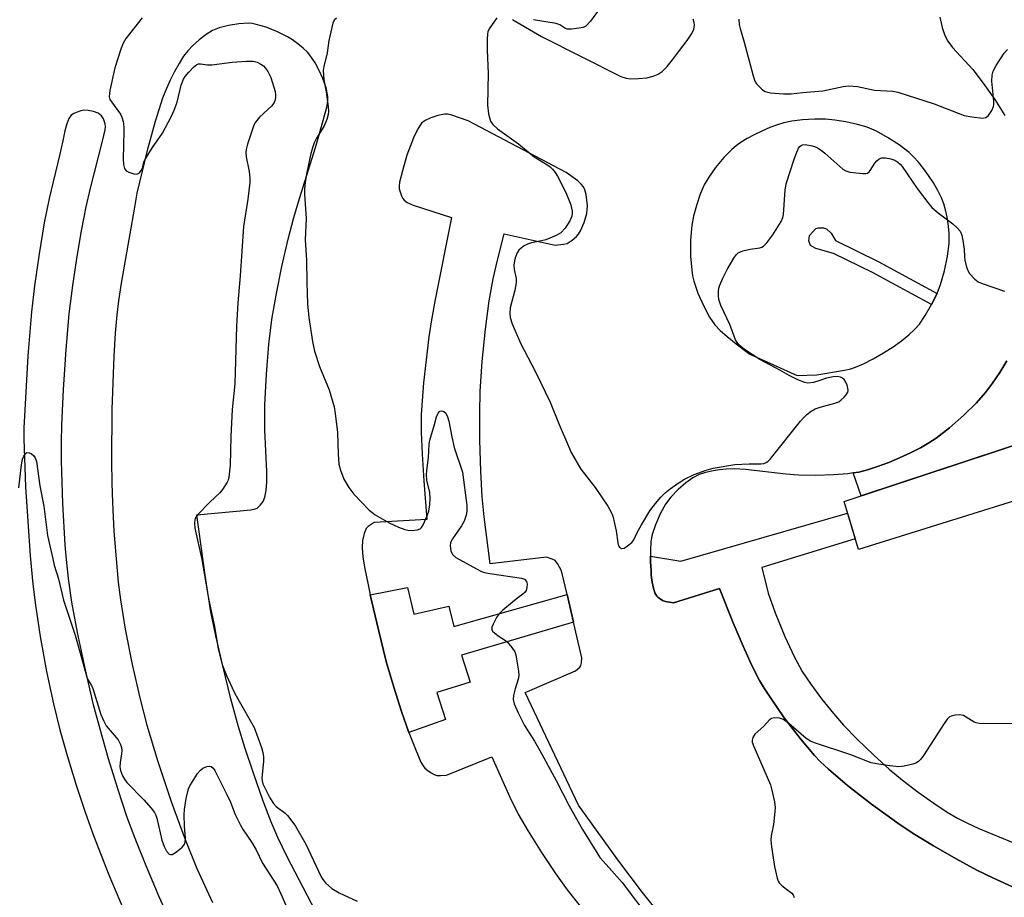
# Model space of a CAD drawing. Units: inches. Extents: x 1177768 to 1183768, y 509460 to 513460.
# Drawn here: x 1178576 to 1178838, y 512697 to 512930 of the extents above; entities that cross this region are included whole.
import ezdxf

# ---------------------------------------------------------------- set-up
doc = ezdxf.new("R2010")
doc.units = ezdxf.units.IN
doc.header["$MEASUREMENT"] = 0
for name, color, linetype in [('BLDG-Footprint', 5, 'Continuous'), ('CULTRL-Pad', 6, 'Continuous'), ('TRANS-Non Street Sidewalk', 7, 'Continuous'), ('TRANS-Parking Lot', 4, 'Continuous'), ('Undefined', 1, 'Continuous')]:
    doc.layers.add(name, color=color, linetype=linetype)

msp = doc.modelspace()

# ---------------------------------------------------------------- linework, layer by layer
at = {"layer": 'BLDG-Footprint', "elevation": 270.99}
msp.add_lwpolyline([(1178869.22, 512811.71), (1178798.88, 512789.75), (1178795.12, 512802.49), (1178865.54, 512825.76)], dxfattribs=at)
at = {"layer": 'CULTRL-Pad'}
msp.add_lwpolyline([(1178865.54, 512825.76), (1178799.65, 512803.98), (1178797.5, 512810.07), (1178798.96, 512810.3), (1178801.32, 512810.92), (1178803.97, 512811.77), (1178806.91, 512812.87), (1178809.81, 512814.08), (1178812.66, 512815.39), (1178815.35, 512816.77), (1178817.59, 512818.06), (1178819.51, 512819.33), (1178823.06, 512822.09), (1178826.85, 512825.41), (1178830.18, 512828.66), (1178832.64, 512831.45), (1178834.48, 512833.92), (1178836.4, 512836.77), (1178838.29, 512839.81)], dxfattribs=at)
at = {"layer": 'TRANS-Non Street Sidewalk'}
for points in [[(1178819.74, 512857.71), (1178818.29, 512854.76), (1178802.6, 512863.26), (1178792.27, 512868.33), (1178787.63, 512869.61), (1178786.17, 512870.44), (1178785.75, 512871.69), (1178785.95, 512873.08), (1178787.55, 512874.96), (1178788.24, 512875.1), (1178789.63, 512875.1), (1178790.46, 512874.83), (1178791.66, 512873.66), (1178792.84, 512871.71), (1178804.11, 512866.18)], [(1178721.6, 512777.84), (1178723.31, 512770.47), (1178693.56, 512761.77), (1178695.89, 512754.54), (1178687.07, 512751.87), (1178689.32, 512744.71), (1178679.64, 512741.18), (1178677.7, 512746.77), (1178675.63, 512753.26), (1178673.63, 512760.07), (1178671.52, 512768.42), (1178669.39, 512777.77), (1178679.27, 512779.7), (1178680.93, 512772.63), (1178690.19, 512774.77), (1178691.57, 512769.35)]]:
    msp.add_lwpolyline(points, close=True, dxfattribs=at)
msp.add_lwpolyline([(1178839.77, 512700.3), (1178834.57, 512702.63), (1178830.28, 512704.73), (1178824.86, 512707.68), (1178818.84, 512711.16), (1178813.41, 512714.47), (1178809.32, 512717.16), (1178802.34, 512722.21), (1178795.99, 512727.17), (1178790.91, 512731.51), (1178788.85, 512733.46), (1178787.24, 512735.14), (1178783.49, 512739.56), (1178779.23, 512745.13), (1178775.43, 512750.57), (1178773.89, 512752.98), (1178772.68, 512755.04), (1178770.64, 512759.02), (1178768.31, 512764.13), (1178765.68, 512770.33), (1178762.02, 512779.41), (1178749.8, 512775.61), (1178747.74, 512775.96), (1178746.87, 512776.28), (1178745.99, 512776.89), (1178745.7, 512777.15), (1178745.42, 512777.41), (1178744.91, 512778.26), (1178744.49, 512779.5), (1178744.16, 512781.11), (1178743.94, 512782.96), (1178743.86, 512784.2), (1178743.73, 512786.47), (1178743.71, 512787.97), (1178751.79, 512786.7), (1178796.02, 512799.45), (1178798.03, 512792.63), (1178773.22, 512785.03), (1178774.91, 512778.2), (1178776.76, 512772.95), (1178779.33, 512766.69), (1178781.81, 512761.37), (1178783.98, 512757.43), (1178786.22, 512754.08), (1178789.12, 512750.15), (1178792.23, 512746.25), (1178794.96, 512743.13), (1178798.57, 512739.43), (1178802.94, 512735.24), (1178807.08, 512731.5), (1178810.58, 512728.58), (1178814.74, 512725.4), (1178818.86, 512722.44), (1178822.39, 512720.09), (1178825.15, 512718.47), (1178827.61, 512717.24), (1178830.85, 512715.77), (1178840.32, 512711.85)], dxfattribs=at)
at = {"layer": 'TRANS-Parking Lot'}
for points in [[(1178820.45, 512930.98, 0), (1178821.06, 512928.27, 0), (1178821.78, 512926.13, 0), (1178822.61, 512924.65, 0), (1178823.88, 512922.97, 0), (1178829.22, 512917.09, 0), (1178832.02, 512913.51, 0), (1178835.08, 512909.15, 0), (1178837.77, 512904.93, 0)], [(1178658, 512687.73, 0), (1178647.31, 512708.25, 0), (1178644.83, 512713.4, 0), (1178642.98, 512717.69, 0), (1178640.87, 512723.31, 0), (1178638.36, 512730.43, 0), (1178636.1, 512737.22, 0), (1178634.42, 512742.71, 0), (1178632.4, 512750.18, 0), (1178630.23, 512758.87, 0), (1178628.4, 512766.9, 0), (1178627.12, 512773.27, 0), (1178625.58, 512782.99, 0), (1178623.38, 512798.96, 0), (1178637.67, 512800.28, 0), (1178638.87, 512800.58, 0), (1178639.36, 512800.78, 0), (1178640.29, 512801.59, 0), (1178640.99, 512802.5, 0), (1178641.41, 512803.68, 0), (1178641.74, 512805.46, 0), (1178641.9, 512807.6, 0), (1178641.9, 512810.44, 0), (1178641.38, 512821.4, 0), (1178641.43, 512828.16, 0), (1178641.81, 512836.26, 0), (1178642.47, 512844.23, 0), (1178643.28, 512850.8, 0), (1178644.42, 512857.27, 0), (1178645.95, 512864.84, 0), (1178647.59, 512872.09, 0), (1178649.07, 512877.82, 0), (1178650.6, 512882.94, 0), (1178654.87, 512896.44, 0), (1178656.48, 512901.97, 0), (1178657.9, 512907.12, 0), (1178658.14, 512908.67, 0), (1178658.15, 512909.94, 0), (1178657.66, 512912.28, 0), (1178656.81, 512914.76, 0), (1178655.83, 512916.85, 0), (1178654.72, 512918.86, 0), (1178653.64, 512920.53, 0), (1178652.71, 512921.68, 0), (1178651.59, 512922.76, 0), (1178650.19, 512923.92, 0), (1178648.75, 512925, 0), (1178647.46, 512925.82, 0), (1178644.79, 512927.15, 0), (1178641.75, 512928.34, 0), (1178639.15, 512929.09, 0), (1178638.05, 512929.29, 0), (1178637.06, 512929.38, 0), (1178634.55, 512929.26, 0), (1178631.77, 512928.83, 0), (1178629.32, 512928.2, 0), (1178627.5, 512927.45, 0), (1178625.87, 512926.43, 0), (1178623.96, 512924.99, 0), (1178622.27, 512923.51, 0), (1178620.96, 512922.11, 0), (1178619.87, 512920.62, 0), (1178618.65, 512918.68, 0), (1178617.37, 512916.45, 0), (1178616.28, 512914.33, 0), (1178615.29, 512912.08, 0), (1178614.29, 512909.51, 0), (1178612.29, 512903.31, 0), (1178610.2, 512895.6, 0), (1178607.45, 512884.27, 0), (1178606.75, 512880.04, 0), (1178603.32, 512860.44, 0), (1178602.59, 512855.74, 0), (1178602.13, 512852.01, 0), (1178601.73, 512847.13, 0), (1178601.36, 512841.09, 0), (1178600.84, 512826.93, 0), (1178600.7, 512813.25, 0), (1178600.78, 512807.34, 0), (1178600.95, 512802.26, 0), (1178601.39, 512794.68, 0), (1178601.94, 512787.26, 0), (1178602.51, 512781.09, 0), (1178603.09, 512776.38, 0), (1178604.39, 512768.61, 0), (1178606.24, 512759.3, 0), (1178608.24, 512750.38, 0), (1178610.11, 512743.16, 0), (1178613.04, 512733.53, 0), (1178616.68, 512722.64, 0), (1178620.24, 512712.85, 0), (1178623.36, 512705.17, 0), (1178627.48, 512696.14, 0)], [(1178707.15, 512930.39, 0), (1178710.54, 512928.32, 0), (1178714.79, 512925.89, 0), (1178735.85, 512915.25, 0), (1178737.25, 512914.82, 0), (1178738.45, 512914.65, 0), (1178740.53, 512914.7, 0), (1178742.71, 512914.95, 0), (1178744.45, 512915.34, 0), (1178745.74, 512915.85, 0), (1178746.8, 512916.63, 0), (1178748.11, 512917.93, 0), (1178749.57, 512919.67, 0), (1178751.19, 512921.83, 0), (1178753.49, 512924.84, 0), (1178754.52, 512926.37, 0), (1178755.18, 512927.73, 0), (1178755.34, 512928.31, 0), (1178755.39, 512928.84, 0), (1178755.29, 512929.6, 0), (1178755.05, 512930.46, 0)], [(1178616.61, 512690.45, 0), (1178613.38, 512697.64, 0), (1178609.9, 512705.84, 0), (1178606.98, 512713.12, 0), (1178604.81, 512718.96, 0), (1178602.5, 512725.98, 0), (1178599.94, 512734.28, 0), (1178597.68, 512742.13, 0), (1178595.99, 512748.53, 0), (1178593.83, 512757.83, 0), (1178591.73, 512767.75, 0), (1178590.22, 512775.81, 0), (1178589.29, 512782.12, 0), (1178588.84, 512786.24, 0), (1178588.44, 512790.99, 0), (1178587.8, 512802.02, 0), (1178587.47, 512813.34, 0), (1178587.46, 512818.36, 0), (1178587.54, 512822.72, 0), (1178587.96, 512832.2, 0), (1178588.67, 512842.81, 0), (1178589.52, 512852.29, 0), (1178590.43, 512859.82, 0), (1178591.52, 512866.94, 0), (1178592.78, 512874.31, 0), (1178594.01, 512880.65, 0), (1178595.12, 512885.6, 0), (1178598.34, 512898.11, 0), (1178599.05, 512901.08, 0), (1178599.14, 512902, 0), (1178599.08, 512902.71, 0), (1178598.63, 512904.02, 0), (1178598.11, 512904.85, 0), (1178597.15, 512905.5, 0), (1178595.92, 512906, 0), (1178594.55, 512906.28, 0), (1178593.43, 512906.33, 0), (1178592.63, 512906.18, 0), (1178591.59, 512905.84, 0), (1178590.72, 512905.44, 0), (1178590.07, 512905.01, 0), (1178589.43, 512904.16, 0), (1178588.85, 512902.75, 0), (1178588.34, 512900.88, 0), (1178587.8, 512898.22, 0), (1178586.94, 512894.31, 0), (1178584.16, 512882.86, 0), (1178582.9, 512876.44, 0), (1178581.53, 512868.24, 0), (1178580.3, 512859.74, 0), (1178579.47, 512852.82, 0), (1178578.55, 512841.14, 0), (1178577.47, 512822, 0), (1178577.47, 512819.11, 0), (1178577.95, 512806.44, 0), (1178578.51, 512797.27, 0), (1178579.19, 512788.09, 0), (1178579.88, 512780.61, 0), (1178580.54, 512774.97, 0), (1178581.83, 512766.7, 0), (1178583.52, 512757.39, 0), (1178585.31, 512748.81, 0), (1178586.98, 512741.95, 0), (1178588.93, 512735.1, 0), (1178591.36, 512727.21, 0), (1178593.79, 512719.84, 0), (1178595.92, 512713.86, 0), (1178600.03, 512703.49, 0), (1178603.93, 512694.3, 0)], [(1178744.87, 512694.72, 0), (1178741.57, 512698.77, 0), (1178735.03, 512707.46, 0), (1178724.6, 512721.93, 0), (1178710.49, 512751.82, 0), (1178723.83, 512757.54, 0), (1178724.95, 512758.56, 0), (1178725.27, 512759.01, 0), (1178725.41, 512759.67, 0), (1178725.49, 512761.04, 0), (1178723.31, 512770.47, 0), (1178721.6, 512777.84, 0), (1178720.14, 512784.14, 0), (1178719.06, 512786.1, 0), (1178718.44, 512786.82, 0), (1178717.68, 512787.19, 0), (1178716.16, 512787.74, 0), (1178701.23, 512785.93, 0), (1178699.59, 512798.41, 0), (1178699.04, 512803.77, 0), (1178698.68, 512810.55, 0), (1178698.45, 512818.76, 0), (1178698.41, 512826.04, 0), (1178698.55, 512831.71, 0), (1178699.11, 512839.65, 0), (1178699.97, 512848.26, 0), (1178700.96, 512855.78, 0), (1178701.99, 512861.6, 0), (1178703.03, 512866.14, 0), (1178704.88, 512873.53, 0), (1178718.39, 512870.53, 0), (1178720.61, 512870.74, 0), (1178721.58, 512870.99, 0), (1178722.93, 512871.83, 0), (1178724.09, 512872.79, 0), (1178724.59, 512873.42, 0), (1178725.13, 512874.3, 0), (1178726.12, 512876.52, 0), (1178726.79, 512878.91, 0), (1178726.95, 512879.97, 0), (1178726.98, 512880.93, 0), (1178726.86, 512882.45, 0), (1178726.63, 512883.92, 0), (1178726.3, 512885.18, 0), (1178725.94, 512885.97, 0), (1178725.35, 512886.72, 0), (1178724.44, 512887.56, 0), (1178721.35, 512889.77, 0), (1178695.36, 512903.5, 0), (1178691.01, 512905.04, 0), (1178689.88, 512905.28, 0), (1178689.05, 512905.3, 0), (1178687.31, 512904.95, 0), (1178685.44, 512904.32, 0), (1178683.94, 512903.59, 0), (1178683, 512902.87, 0), (1178681.98, 512901.37, 0), (1178680.81, 512898.95, 0), (1178679.12, 512894.38, 0), (1178677.9, 512890.28, 0), (1178677.16, 512887.2, 0), (1178677.05, 512886.17, 0), (1178677.09, 512885.45, 0), (1178677.65, 512883.6, 0), (1178678.01, 512882.88, 0), (1178678.35, 512882.43, 0), (1178679.19, 512881.87, 0), (1178680.79, 512881.15, 0), (1178690.95, 512877.86, 0), (1178686.57, 512856.11, 0), (1178685.6, 512850.7, 0), (1178684.92, 512846.18, 0), (1178683.53, 512834.01, 0), (1178683.11, 512829.2, 0), (1178682.91, 512825.6, 0), (1178682.91, 512820.89, 0), (1178683.13, 512815.07, 0), (1178683.58, 512807.98, 0), (1178684.37, 512797.73, 0), (1178670.43, 512796.96, 0), (1178668.85, 512795.89, 0), (1178668.28, 512795.33, 0), (1178667.75, 512794.02, 0), (1178667.33, 512792.17, 0), (1178667.24, 512790.28, 0), (1178667.44, 512787.76, 0), (1178667.91, 512784.68, 0), (1178668.69, 512780.87, 0), (1178669.39, 512777.77, 0), (1178671.52, 512768.42, 0), (1178673.63, 512760.07, 0), (1178675.63, 512753.26, 0), (1178677.7, 512746.77, 0), (1178679.64, 512741.18, 0), (1178681.35, 512736.84, 0), (1178682.82, 512733.36, 0), (1178683.39, 512732.37, 0), (1178683.89, 512731.76, 0), (1178684.67, 512731.11, 0), (1178685.55, 512730.51, 0), (1178686.33, 512730.09, 0), (1178687.03, 512729.85, 0), (1178688.03, 512729.79, 0), (1178689.58, 512729.89, 0), (1178701.67, 512734.76, 0), (1178706.38, 512724.04, 0), (1178708.58, 512719.56, 0), (1178711.24, 512715.04, 0), (1178714.85, 512709.35, 0), (1178718.54, 512703.83, 0), (1178721.66, 512699.47, 0), (1178725.7, 512694.31, 0)], [(1178838.29, 512839.81, 0), (1178836.4, 512836.77, 0), (1178834.48, 512833.92, 0), (1178832.64, 512831.45, 0), (1178830.18, 512828.66, 0), (1178826.85, 512825.41, 0), (1178823.06, 512822.09, 0), (1178819.51, 512819.33, 0), (1178817.59, 512818.06, 0), (1178815.35, 512816.77, 0), (1178812.66, 512815.39, 0), (1178809.81, 512814.08, 0), (1178806.91, 512812.87, 0), (1178803.97, 512811.77, 0), (1178801.32, 512810.92, 0), (1178798.96, 512810.3, 0), (1178797.5, 512810.07, 0), (1178796.04, 512809.84, 0), (1178792.24, 512809.55, 0), (1178787.62, 512809.43, 0), (1178783, 512809.52, 0), (1178779.6, 512809.79, 0), (1178768.95, 512810.99, 0), (1178765.99, 512811.16, 0), (1178763.77, 512811.13, 0), (1178761.99, 512810.93, 0), (1178759.9, 512810.56, 0), (1178758.07, 512810.14, 0), (1178756.63, 512809.68, 0), (1178754.97, 512808.8, 0), (1178753.07, 512807.43, 0), (1178751.04, 512805.65, 0), (1178749.15, 512803.69, 0), (1178747.74, 512801.76, 0), (1178746.32, 512799.21, 0), (1178745.02, 512796.31, 0), (1178744.16, 512793.74, 0), (1178743.84, 512791.88, 0), (1178743.7, 512789.46, 0), (1178743.71, 512787.97, 0), (1178743.73, 512786.47, 0), (1178743.86, 512784.2, 0), (1178743.94, 512782.96, 0), (1178744.16, 512781.11, 0), (1178744.49, 512779.5, 0), (1178744.91, 512778.26, 0), (1178745.42, 512777.41, 0), (1178745.7, 512777.15, 0), (1178745.99, 512776.89, 0), (1178746.87, 512776.28, 0), (1178747.74, 512775.96, 0), (1178749.8, 512775.61, 0), (1178762.02, 512779.41, 0), (1178765.68, 512770.33, 0), (1178768.31, 512764.13, 0), (1178770.64, 512759.02, 0), (1178772.68, 512755.04, 0), (1178773.89, 512752.98, 0), (1178775.43, 512750.57, 0), (1178779.23, 512745.13, 0), (1178783.49, 512739.56, 0), (1178787.24, 512735.14, 0), (1178788.85, 512733.46, 0), (1178790.91, 512731.51, 0), (1178795.99, 512727.17, 0), (1178802.34, 512722.21, 0), (1178809.32, 512717.16, 0), (1178813.41, 512714.47, 0), (1178818.84, 512711.16, 0), (1178824.86, 512707.68, 0), (1178830.28, 512704.73, 0), (1178834.57, 512702.63, 0), (1178839.77, 512700.3, 0)]]:
    msp.add_polyline3d(points, dxfattribs=at)
msp.add_polyline3d([(1178818.29, 512854.76, 0), (1178819.74, 512857.71, 0), (1178820.7, 512860.11, 0), (1178821.7, 512863.7, 0), (1178822.52, 512867.62, 0), (1178822.95, 512870.96, 0), (1178823, 512873.59, 0), (1178822.79, 512875.6, 0), (1178822.44, 512877.91, 0), (1178822.02, 512879.92, 0), (1178821.56, 512881.49, 0), (1178820.89, 512883.11, 0), (1178819.93, 512885.02, 0), (1178818.76, 512887.05, 0), (1178817.51, 512888.98, 0), (1178816.18, 512890.85, 0), (1178814.81, 512892.57, 0), (1178813.52, 512893.99, 0), (1178812.36, 512895.08, 0), (1178809.73, 512897.1, 0), (1178806.63, 512899.11, 0), (1178803.67, 512900.75, 0), (1178801.21, 512901.8, 0), (1178798.66, 512902.54, 0), (1178795.53, 512903.24, 0), (1178792.61, 512903.72, 0), (1178790.17, 512903.94, 0), (1178787.21, 512903.93, 0), (1178784.01, 512903.75, 0), (1178781.23, 512903.42, 0), (1178779.08, 512902.99, 0), (1178777.4, 512902.46, 0), (1178775.41, 512901.71, 0), (1178773.29, 512900.79, 0), (1178771.25, 512899.8, 0), (1178769.4, 512898.79, 0), (1178767.78, 512897.8, 0), (1178766.43, 512896.86, 0), (1178765.3, 512895.92, 0), (1178763.22, 512893.78, 0), (1178761, 512891.13, 0), (1178759.19, 512888.59, 0), (1178757.97, 512886.48, 0), (1178756.94, 512884.04, 0), (1178755.9, 512881.01, 0), (1178755.12, 512878.17, 0), (1178754.66, 512875.8, 0), (1178754.35, 512871.87, 0), (1178754.35, 512867.6, 0), (1178754.65, 512863.86, 0), (1178754.89, 512862.34, 0), (1178755.21, 512860.99, 0), (1178756.32, 512857.8, 0), (1178757.85, 512854.32, 0), (1178759.42, 512851.4, 0), (1178760.83, 512849.38, 0), (1178762.25, 512847.89, 0), (1178764.1, 512846.24, 0), (1178766.45, 512844.36, 0), (1178770.04, 512841.64, 0), (1178782.6, 512835.96, 0), (1178787.83, 512836.08, 0), (1178795.15, 512837.33, 0), (1178796.84, 512837.72, 0), (1178798.1, 512838.11, 0), (1178800.25, 512839.04, 0), (1178802.76, 512840.33, 0), (1178805.5, 512841.91, 0), (1178808.07, 512843.56, 0), (1178810.31, 512845.16, 0), (1178812.25, 512846.72, 0), (1178813.85, 512848.21, 0), (1178815.05, 512849.58, 0), (1178816.62, 512851.89, 0)], close=True, dxfattribs=at)
at = {"layer": 'Undefined'}
for points, elevation in [([(1178730.37, 512933.5), (1178727.77, 512929.91), (1178726.58, 512928.66), (1178725.86, 512928.29), (1178724.77, 512928.05), (1178722.8, 512927.82), (1178721.71, 512927.84), (1178721, 512928.09), (1178719.71, 512928.95), (1178718.66, 512929.32), (1178712.67, 512930.34)], 280), ([(1178608.84, 512930.82), (1178604.54, 512925.31), (1178603.84, 512924.07), (1178603.25, 512922.77), (1178601.6, 512917.57), (1178600.32, 512911.59), (1178600.18, 512910.74), (1178600.14, 512909.91), (1178600.33, 512909.18), (1178600.7, 512908.5), (1178603.15, 512905.23), (1178603.49, 512904.45), (1178603.78, 512903.35), (1178604, 512901.92), (1178604.04, 512900.78), (1178603.82, 512893.29), (1178603.94, 512891.89), (1178604.19, 512890.85), (1178604.61, 512890.25), (1178605.3, 512889.86), (1178606.64, 512889.45), (1178607.42, 512889.39), (1178608.07, 512889.66), (1178608.72, 512890.44), (1178608.91, 512890.89), (1178609.35, 512892.59), (1178609.71, 512893.39), (1178611.61, 512896.39), (1178614.25, 512900.23), (1178616.69, 512904.76), (1178617.37, 512906.33), (1178618.12, 512908.47), (1178619.21, 512912.95), (1178619.83, 512914.56), (1178620.29, 512915.3), (1178621.25, 512916.44), (1178622.48, 512917.73), (1178623.36, 512918.43), (1178623.84, 512918.62), (1178624.34, 512918.66), (1178626.21, 512918.33), (1178627.34, 512918.33), (1178632.75, 512919.08), (1178636.55, 512919.29), (1178638.3, 512919.29), (1178639.38, 512919.05), (1178640.37, 512918.58), (1178641.03, 512918.1), (1178641.59, 512917.48), (1178642.22, 512916.55), (1178642.99, 512915.01), (1178644.11, 512911.3), (1178644.26, 512910.43), (1178644.27, 512909.88), (1178644.17, 512909.08), (1178643.92, 512908.33), (1178643.23, 512907.45), (1178640, 512904.47), (1178638.91, 512903.17), (1178638.53, 512902.39), (1178638.03, 512901), (1178636.82, 512897.34), (1178636.47, 512895.92), (1178636.41, 512895.08), (1178636.47, 512893.95), (1178637.23, 512890.04), (1178637.4, 512888.3), (1178637.41, 512887.13), (1178636.86, 512882.69), (1178635.76, 512875.48), (1178634.87, 512862.42), (1178634.25, 512855.24), (1178633.9, 512849), (1178633.43, 512833.72), (1178632.72, 512826.89), (1178632.36, 512819.79), (1178632.24, 512812.19), (1178631.86, 512808.99), (1178631.65, 512808.16), (1178631.42, 512807.63), (1178630.19, 512805.66), (1178629.43, 512804.79), (1178626.88, 512802.46), (1178623.61, 512799.03), (1178622.95, 512798.01), (1178622.81, 512797.55), (1178622.71, 512796.83), (1178622.84, 512795.39), (1178624.73, 512787.12), (1178626.48, 512776.75), (1178628.05, 512769.32), (1178629.07, 512763.4), (1178629.72, 512760.64), (1178630.21, 512759.01), (1178631.27, 512756.35), (1178633.29, 512751.96), (1178634.23, 512750.18), (1178638.62, 512742.58), (1178640.49, 512737.25), (1178640.89, 512735.89), (1178641.04, 512734.73), (1178641.02, 512733.56), (1178640.62, 512729.22), (1178640.69, 512728.38), (1178640.92, 512727.6), (1178642.77, 512723.89), (1178643.67, 512722.41), (1178644.43, 512721.56), (1178646.78, 512719.78), (1178647.42, 512719.18), (1178648.34, 512718.04), (1178649.52, 512716.34), (1178652.32, 512711.64), (1178656.33, 512702.94), (1178656.78, 512702.2), (1178657.5, 512701.34), (1178659.17, 512699.81), (1178661.12, 512698.68), (1178665.91, 512696.49)], 284), ([(1178660.38, 512930.72), (1178659.82, 512930.2), (1178659.49, 512929.45), (1178658.41, 512924.81), (1178657.93, 512921.53), (1178657.09, 512917.94), (1178656.92, 512916.83), (1178656.93, 512915.75), (1178657.06, 512914.39), (1178657.66, 512911.24), (1178658.22, 512907.19), (1178658.31, 512906.04), (1178658.25, 512905.2), (1178657.85, 512903.86), (1178657.1, 512902.04), (1178655.11, 512898.88), (1178654.51, 512897.68), (1178654.11, 512896.58), (1178653.65, 512894.87), (1178652.46, 512889.35), (1178652.1, 512887.11), (1178651.94, 512885.44), (1178651.94, 512884.01), (1178652.33, 512877.56), (1178652.1, 512871.91), (1178652.44, 512866.53), (1178652.53, 512860.64), (1178652.71, 512854.98), (1178653.06, 512851.29), (1178654.03, 512844.98), (1178654.59, 512842.41), (1178655.89, 512838.32), (1178658.51, 512832.15), (1178659.81, 512827.6), (1178660.09, 512825.84), (1178660.67, 512820.79), (1178660.84, 512815.11), (1178661.06, 512812.43), (1178661.47, 512810.78), (1178662.38, 512808.44), (1178663.69, 512806.25), (1178665.06, 512804.43), (1178669.12, 512800.23), (1178669.77, 512799.66), (1178670.7, 512799), (1178674.36, 512796.83), (1178676.83, 512795.73), (1178678.51, 512795.1), (1178679.37, 512794.89), (1178680.5, 512794.85), (1178681.89, 512795.01), (1178682.6, 512795.3), (1178682.96, 512795.65), (1178683.4, 512796.33), (1178684.48, 512798.67), (1178684.91, 512799.98), (1178685.19, 512801.6), (1178685.27, 512803.4), (1178685.21, 512804.88), (1178684.41, 512808.16), (1178684.27, 512809.58), (1178684.36, 512810.76), (1178684.83, 512814.2), (1178684.98, 512817.7), (1178685.14, 512818.77), (1178686.44, 512822.91), (1178686.99, 512825), (1178687.38, 512825.96), (1178687.82, 512826.46), (1178688.24, 512826.57), (1178688.9, 512826.43), (1178689.43, 512825.94), (1178689.9, 512824.93), (1178690.24, 512823.8), (1178690.98, 512819.65), (1178691.63, 512816.84), (1178693.88, 512810.3), (1178695.03, 512801.48), (1178695.02, 512800.33), (1178694.9, 512799.19), (1178694.67, 512798.36), (1178694.26, 512797.29), (1178693.55, 512796.01), (1178691.19, 512792.6), (1178690.66, 512791.59), (1178690.54, 512790.79), (1178690.77, 512789.41), (1178691.21, 512788.42), (1178692.06, 512787.69), (1178697.54, 512784.61), (1178698.86, 512783.95), (1178699.7, 512783.68), (1178701.14, 512783.4), (1178709.53, 512782.18), (1178710.33, 512781.87), (1178710.83, 512781.32), (1178710.98, 512780.56), (1178710.92, 512779.73), (1178710.7, 512778.93), (1178710.43, 512778.48), (1178709.86, 512777.92), (1178708.49, 512776.94), (1178707.09, 512775.8), (1178704.59, 512773.65), (1178703.52, 512772.61), (1178702.86, 512771.69), (1178701.95, 512769.94), (1178701.67, 512769.2), (1178701.62, 512768.52), (1178701.83, 512768.11), (1178702.39, 512767.56), (1178703.55, 512766.71), (1178705.02, 512765.79), (1178705.67, 512765.27), (1178706.98, 512763.78), (1178707.73, 512762.61), (1178707.99, 512761.79), (1178708.21, 512760.65), (1178708.68, 512757.46), (1178708.76, 512756.31), (1178708.61, 512755.35), (1178707.79, 512752.83), (1178707.35, 512751.08), (1178707.31, 512749.95), (1178707.56, 512748.85), (1178708.58, 512746.47), (1178710.3, 512743.12), (1178712.94, 512738.89), (1178714.36, 512736.45), (1178718.71, 512728.53), (1178722.13, 512721.74), (1178725.68, 512715.49), (1178729.72, 512708.9), (1178730.29, 512708.09), (1178732.8, 512705.35), (1178736.17, 512701.43), (1178743.59, 512691.74)], 282), ([(1178702.99, 512930.82), (1178700.93, 512927.87), (1178700.56, 512927.09), (1178700.44, 512926.55), (1178700.35, 512925.12), (1178700.35, 512922.22), (1178700.64, 512916.05), (1178700.44, 512907.62), (1178700.79, 512905.34), (1178701.31, 512903.43), (1178701.9, 512902.53), (1178703.1, 512901.39), (1178708.73, 512897.36), (1178712.86, 512893.93), (1178716.22, 512891.89), (1178717.09, 512891.26), (1178717.69, 512890.67), (1178718.42, 512889.77), (1178719.07, 512888.8), (1178721.22, 512884.52), (1178722.55, 512881.2), (1178722.81, 512880.35), (1178722.94, 512879.55), (1178722.94, 512879.04), (1178722.82, 512878.22), (1178722.34, 512876.93), (1178721.05, 512875.06), (1178719.91, 512873.82), (1178718.67, 512873.09), (1178715.97, 512871.93), (1178714.82, 512871.63), (1178712.17, 512871.15), (1178711.05, 512870.8), (1178710.05, 512870.26), (1178709.37, 512869.76), (1178708.82, 512869.15), (1178708.37, 512868.46), (1178707.8, 512867.19), (1178707.61, 512866.34), (1178707.48, 512865.2), (1178707.53, 512864.05), (1178708.08, 512861.68), (1178708.07, 512860.56), (1178707.71, 512858.62), (1178706.52, 512853.91), (1178706.37, 512852.44), (1178706.47, 512851.3), (1178707.05, 512849.66), (1178709.25, 512844.55), (1178713.22, 512836.88), (1178717.14, 512828.89), (1178719.47, 512822.94), (1178721.93, 512817.15), (1178722.7, 512815.53), (1178725.21, 512811.11), (1178729.04, 512806.19), (1178732.38, 512801.23), (1178733.3, 512799.71), (1178733.72, 512798.64), (1178734.21, 512796.68), (1178734.61, 512794.7), (1178735.04, 512791.55), (1178735.24, 512790.78), (1178735.47, 512790.37), (1178736.02, 512790.05), (1178736.71, 512790.15), (1178737.66, 512790.72), (1178738.78, 512791.67), (1178739.27, 512792.32), (1178740.16, 512794.26), (1178741.32, 512796.28), (1178743.59, 512800), (1178745.01, 512802), (1178746.46, 512803.69), (1178747.62, 512804.85), (1178748.93, 512805.9), (1178751.05, 512807.41), (1178752.76, 512808.41), (1178755.29, 512809.67), (1178758.49, 512810.83), (1178760.39, 512811.39), (1178766.07, 512812.33), (1178769.93, 512812.52), (1178773.09, 512812.52), (1178773.79, 512812.61), (1178774.43, 512812.83), (1178774.88, 512813.15), (1178775.48, 512813.78), (1178783.52, 512823.85), (1178784.31, 512824.74), (1178785.19, 512825.55), (1178786.36, 512826.47), (1178787.38, 512827.07), (1178788.78, 512827.54), (1178792.67, 512828.57), (1178793.66, 512828.98), (1178794.32, 512829.46), (1178795.12, 512830.23), (1178795.66, 512830.85), (1178796.05, 512831.51), (1178796.15, 512832), (1178796.1, 512832.54), (1178795.86, 512833.37), (1178795.52, 512834.19), (1178795.06, 512834.89), (1178794.63, 512835.23), (1178794.13, 512835.47), (1178793.32, 512835.65), (1178792.15, 512835.56), (1178790.4, 512835.2), (1178788.36, 512834.48), (1178786.93, 512834.12), (1178785.5, 512833.94), (1178784.67, 512834.06), (1178782.81, 512834.8), (1178780.48, 512835.96), (1178778.01, 512837.39), (1178772.77, 512840.22), (1178768.69, 512842.84), (1178767.18, 512844.11), (1178766.69, 512844.72), (1178766.31, 512845.36), (1178764.73, 512849.49), (1178762.4, 512854.49), (1178761.87, 512856.08), (1178761.75, 512857.17), (1178761.75, 512858.27), (1178761.85, 512859.08), (1178762.1, 512859.9), (1178762.94, 512861.77), (1178764.1, 512864.07), (1178765.79, 512867.07), (1178766.41, 512867.99), (1178767.01, 512868.52), (1178768.26, 512869.03), (1178770.18, 512869.48), (1178772.77, 512869.78), (1178773.28, 512869.95), (1178773.7, 512870.22), (1178774.61, 512871.15), (1178776.21, 512873.26), (1178778.36, 512876.8), (1178778.82, 512877.86), (1178779, 512878.69), (1178779.43, 512885.1), (1178779.7, 512886.75), (1178781.83, 512893.3), (1178782.54, 512895.22), (1178783.01, 512896.24), (1178783.31, 512896.69), (1178783.66, 512896.99), (1178784.03, 512897.15), (1178784.72, 512897.18), (1178786.65, 512896.85), (1178787.48, 512896.6), (1178788.27, 512896.19), (1178789.02, 512895.7), (1178789.94, 512894.95), (1178794.79, 512890.66), (1178795.52, 512890.22), (1178796.59, 512889.92), (1178800.03, 512889.5), (1178800.84, 512889.53), (1178801.31, 512889.66), (1178801.7, 512889.96), (1178802.04, 512890.36), (1178803.27, 512892.26), (1178803.79, 512892.92), (1178804.38, 512893.39), (1178805.06, 512893.66), (1178806.09, 512893.7), (1178807.46, 512893.43), (1178808.52, 512893.07), (1178809.36, 512892.56), (1178809.96, 512892.02), (1178810.52, 512891.38), (1178814.49, 512885.58), (1178817.31, 512881.86), (1178818.4, 512880.54), (1178820.05, 512879.05), (1178823.96, 512876.19), (1178825.16, 512875.06), (1178825.85, 512874.24), (1178826.29, 512873.21), (1178826.61, 512871.77), (1178826.98, 512869.42), (1178827.05, 512867.4), (1178827.16, 512866.53), (1178827.44, 512865.07), (1178827.78, 512863.96), (1178828.37, 512862.98), (1178829.75, 512861.47), (1178830.67, 512860.79), (1178831.75, 512860.33), (1178837.68, 512858.33)], 280), ([(1178767.14, 512930.46), (1178767.21, 512929.03), (1178767.47, 512927.96), (1178768.58, 512924.41), (1178770.95, 512915.42), (1178771.43, 512914.02), (1178771.88, 512913.3), (1178772.64, 512912.48), (1178773.48, 512911.73), (1178774.17, 512911.3), (1178775.53, 512910.97), (1178779.01, 512910.66), (1178781, 512910.63), (1178784.03, 512910.98), (1178789.44, 512911.45), (1178794.85, 512912.58), (1178796.26, 512912.76), (1178798.68, 512912.59), (1178803.17, 512911.64), (1178807.98, 512911.4), (1178809.3, 512911.09), (1178819, 512908.01), (1178826.96, 512904.92), (1178828.99, 512904.53), (1178831.9, 512904.25), (1178832.67, 512904.4), (1178833.28, 512904.87), (1178834.26, 512906.24), (1178834.71, 512907.27), (1178834.79, 512907.83), (1178834.78, 512908.7), (1178834.31, 512914), (1178834.4, 512915.62), (1178834.61, 512916.65), (1178835.43, 512918.2), (1178837.58, 512921.43), (1178838.46, 512922.44)], 278), ([(1178576.16, 512806.11), (1178576.88, 512812.28), (1178577.13, 512813.73), (1178577.43, 512814.54), (1178577.89, 512815.21), (1178578.27, 512815.47), (1178578.88, 512815.46), (1178579.53, 512815.19), (1178580.07, 512814.72), (1178580.46, 512814.08), (1178580.81, 512813.09), (1178581.7, 512806.69), (1178582.76, 512801.24), (1178583.76, 512793.51), (1178585.14, 512787.29), (1178585.56, 512785.61), (1178586.69, 512781.97), (1178588.03, 512776.31), (1178589.37, 512772.07), (1178591.08, 512767.07), (1178592.73, 512760.99), (1178594.21, 512755.94), (1178594.54, 512755.14), (1178595.4, 512753.7), (1178595.75, 512752.91), (1178597.92, 512746.01), (1178598.66, 512744.23), (1178599.33, 512743.02), (1178599.81, 512742.34), (1178602.52, 512739.32), (1178603.15, 512738.07), (1178603.39, 512737.27), (1178603.48, 512736.44), (1178603.4, 512735.57), (1178603.02, 512733.23), (1178602.97, 512732.11), (1178603.14, 512731.11), (1178603.67, 512729.73), (1178604.14, 512728.86), (1178604.78, 512727.99), (1178609.31, 512723.38), (1178611.25, 512721.15), (1178612.12, 512719.98), (1178612.47, 512719.28), (1178612.74, 512718.48), (1178614.1, 512712.69), (1178614.71, 512711), (1178615.34, 512709.73), (1178616, 512708.98), (1178616.39, 512708.82), (1178616.81, 512708.88), (1178617.71, 512709.38), (1178618.85, 512710.23), (1178619.49, 512710.79), (1178620.01, 512711.42), (1178620.27, 512712.1), (1178620.39, 512713.09), (1178620.1, 512716.37), (1178620.02, 512719.34), (1178620.06, 512720.81), (1178620.58, 512723.72), (1178621.2, 512726.29), (1178621.55, 512727.08), (1178622.29, 512728.34), (1178623.58, 512730.31), (1178624.3, 512731.22), (1178624.98, 512731.75), (1178626.01, 512732.21), (1178626.78, 512732.31), (1178627.2, 512732.18), (1178627.73, 512731.74), (1178628.14, 512731.1), (1178631.32, 512724.78), (1178632.26, 512722.71), (1178633.52, 512719.43), (1178634.95, 512716.6), (1178635.69, 512715.37), (1178637.99, 512712.05), (1178639.07, 512710.12), (1178640.81, 512706.52), (1178643.75, 512702.07), (1178644.64, 512700.55), (1178645.67, 512698.46), (1178647.58, 512694)], 286), ([(1178839.92, 512743.64), (1178833.98, 512743.48), (1178830.92, 512743.59), (1178830.12, 512743.75), (1178829.62, 512743.96), (1178826.75, 512745.69), (1178826.24, 512745.86), (1178825.7, 512745.93), (1178824.59, 512745.84), (1178823.52, 512745.59), (1178823.04, 512745.35), (1178822.44, 512744.78), (1178821.59, 512743.59), (1178816.13, 512735.11), (1178815.44, 512734.16), (1178814.83, 512733.55), (1178814.11, 512733.11), (1178813.31, 512732.83), (1178811.05, 512732.31), (1178809.63, 512732.12), (1178807.26, 512732.35), (1178803.71, 512732.89), (1178802.28, 512733.21), (1178796.85, 512735.29), (1178787.26, 512738.51), (1178786.17, 512738.96), (1178785.05, 512739.66), (1178780.41, 512743.64), (1178779.01, 512744.64), (1178777.95, 512744.99), (1178776.6, 512745.15), (1178775.85, 512744.97), (1178775.33, 512744.59), (1178773.77, 512742.88), (1178771.44, 512740.82), (1178770.86, 512739.92), (1178770.68, 512739.19), (1178770.74, 512738.65), (1178771.12, 512737.55), (1178775.52, 512727.38), (1178775.92, 512725.96), (1178776.58, 512722.79), (1178776.77, 512721.34), (1178776.73, 512720.22), (1178776.33, 512716.83), (1178775.77, 512713.8), (1178775.68, 512712.67), (1178775.83, 512710.93), (1178776.66, 512705.68), (1178777.33, 512702.61), (1178777.59, 512701.82), (1178777.84, 512701.35), (1178778.64, 512700.55), (1178780.55, 512699.17), (1178781.19, 512698.61), (1178781.54, 512698.18), (1178781.88, 512697.41)], 280)]:
    msp.add_lwpolyline(points, dxfattribs=dict(at, elevation=elevation))

doc.saveas('drawing.dxf')
